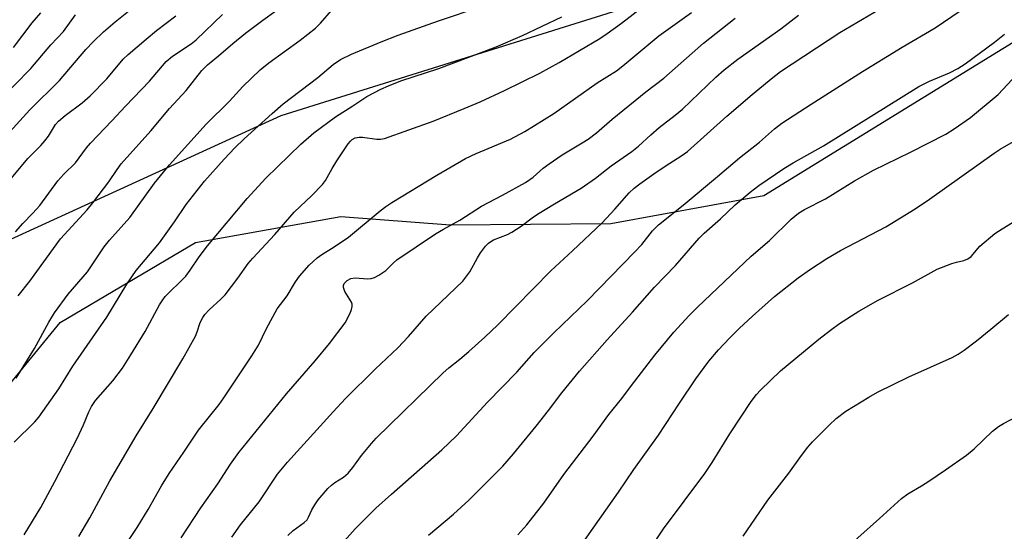
# Model space of a CAD drawing. Units: inches. Extents: x 1219769 to 1225769, y 537456 to 541456.
# Drawn here: x 1222315 to 1222550, y 538348 to 538470 of the extents above; entities that cross this region are included whole.
import ezdxf

# ---------------------------------------------------------------- set-up
doc = ezdxf.new("R2010")
doc.units = ezdxf.units.IN
doc.header["$MEASUREMENT"] = 0
for name, color, linetype in [('NTRL-Farm Land', 3, 'Continuous'), ('NTRL-Trees', 3, 'Continuous'), ('Undefined', 1, 'Continuous')]:
    doc.layers.add(name, color=color, linetype=linetype)

msp = doc.modelspace()

# ---------------------------------------------------------------- linework, layer by layer
at = {"layer": 'NTRL-Farm Land'}
msp.add_lwpolyline([(1222148.31, 537950.08), (1222207.04, 538137.23), (1222217.53, 538192.67), (1222228.98, 538242.63), (1222249.97, 538300.45), (1222304.23, 538372.75), (1222324.59, 538397.63), (1222356.9, 538416.67), (1222391.61, 538422.92), (1222417.7, 538420.86), (1222456.12, 538421.2), (1222492.66, 538427.93), (1222587.75, 538486.4), (1222701.66, 538588.96), (1222781.95, 538665.14), (1222873.99, 538758.81), (1222992.79, 538877.42), (1223049.38, 538944.24), (1223096.38, 539008.7), (1223146.64, 539067.69)], dxfattribs=at)
at = {"layer": 'NTRL-Trees'}
msp.add_lwpolyline([(1223127.53, 539033.03), (1223088.91, 538985.22), (1223038.34, 538930.05), (1222947.31, 538839.94), (1222873.76, 538768.23), (1222753.31, 538668.93), (1222694.47, 538609.57), (1222603.4, 538517.69), (1222377.32, 538446.9), (1222272.28, 538398.94), (1222219.76, 538291.61), (1222185.51, 538161.45)], dxfattribs=at)
at = {"layer": 'Undefined'}
for points, elevation in [([(1222329.07, 538346.53), (1222331.7, 538350.99), (1222336.43, 538359.8), (1222342.73, 538370.59), (1222346.81, 538377.09), (1222353.91, 538388.93), (1222356.89, 538394.3), (1222357.34, 538395.37), (1222358.07, 538397.58), (1222358.67, 538398.82), (1222359.19, 538399.52), (1222360.19, 538400.6), (1222363, 538403.15), (1222364.01, 538404.2), (1222367.07, 538408.19), (1222369.51, 538411.67), (1222370.6, 538412.98), (1222375.85, 538418.56), (1222380.52, 538423.92), (1222384.69, 538427.92), (1222387.27, 538430.55), (1222387.95, 538431.47), (1222389.53, 538434.31), (1222390.67, 538436.15), (1222393.39, 538440.18), (1222393.92, 538440.86), (1222394.33, 538441.23), (1222395.02, 538441.63), (1222396.01, 538441.82), (1222396.83, 538441.8), (1222400.22, 538441.34), (1222401.08, 538441.36), (1222402.02, 538441.53), (1222413.67, 538445.65), (1222421.1, 538448.63), (1222424.91, 538450.25), (1222430.7, 538452.93), (1222439.17, 538457.06), (1222443.78, 538459.63), (1222453.49, 538465.37), (1222455.24, 538466.51), (1222458.66, 538469.03), (1222470.85, 538478.43)], 382), ([(1222378.99, 538346.78), (1222380.23, 538347.95), (1222382.89, 538349.87), (1222383.55, 538350.52), (1222383.93, 538351.15), (1222384.68, 538352.87), (1222385.39, 538354.11), (1222386.2, 538355.3), (1222387.16, 538356.44), (1222388.56, 538357.99), (1222389.39, 538358.78), (1222390.21, 538359.4), (1222392.29, 538360.72), (1222393.36, 538361.65), (1222394.51, 538363.01), (1222396.56, 538365.89), (1222398.93, 538368.74), (1222400.08, 538370), (1222416.07, 538385.61), (1222417.4, 538386.78), (1222420.02, 538388.82), (1222422.2, 538390.7), (1222426.03, 538394.1), (1222429.15, 538397.07), (1222441.79, 538409.92), (1222446.97, 538414.67), (1222454.03, 538421.39), (1222457.08, 538424.63), (1222460.47, 538428.49), (1222461.63, 538429.61), (1222463, 538430.69), (1222466.4, 538433.1), (1222469.32, 538435.06), (1222472.83, 538437.28), (1222474.38, 538438.4), (1222483.81, 538446.78), (1222489.88, 538452.01), (1222494.35, 538455.75), (1222496.62, 538457.46), (1222510.79, 538466.76), (1222522.95, 538473.94)], 390), ([(1222313.64, 538369.04), (1222318.53, 538373.86), (1222319.53, 538374.98), (1222324.3, 538381.81), (1222327.65, 538387.21), (1222335.72, 538398.83), (1222340.56, 538406.73), (1222342.79, 538410.03), (1222348.3, 538416.64), (1222351.88, 538421.63), (1222354.66, 538425.76), (1222359.11, 538431.33), (1222363.75, 538436.6), (1222366.3, 538439.26), (1222368.52, 538441.38), (1222375.23, 538447.48), (1222377.86, 538449.77), (1222386.12, 538456.07), (1222389.8, 538459.11), (1222391.51, 538460.3), (1222394.2, 538461.58), (1222401.28, 538464.56), (1222405.31, 538466.17), (1222414.92, 538469.6), (1222425.34, 538473.08)], 378), ([(1222314.11, 538384.28), (1222318.46, 538391.37), (1222321.9, 538397.65), (1222323.22, 538399.88), (1222326.54, 538404.35), (1222331.1, 538409.65), (1222335.08, 538415.66), (1222336.39, 538417.22), (1222341.25, 538422.63), (1222347.15, 538430.85), (1222350.75, 538435.18), (1222359.45, 538444.94), (1222365.03, 538450.38), (1222368.22, 538453.87), (1222372.33, 538457.88), (1222374.41, 538459.56), (1222381.91, 538464.98), (1222385.55, 538467.81), (1222386.81, 538469), (1222389.39, 538472.03)], 376), ([(1222330.68, 538330.21), (1222343, 538348.73), (1222345.65, 538353), (1222348.83, 538358.64), (1222350.67, 538361.59), (1222354.15, 538366.67), (1222357.64, 538371.94), (1222362.55, 538378.04), (1222363.71, 538379.6), (1222370.41, 538389.65), (1222371.95, 538392.15), (1222373.89, 538396.18), (1222376.41, 538400.88), (1222378.8, 538403.92), (1222380.81, 538407.29), (1222381.72, 538408.61), (1222384.09, 538411.27), (1222385.95, 538413.01), (1222387.08, 538413.82), (1222390.01, 538415.65), (1222393.48, 538417.97), (1222401.01, 538424.22), (1222402.39, 538425.28), (1222403.77, 538426.19), (1222414.53, 538432.77), (1222421.38, 538436.69), (1222423.96, 538437.94), (1222432.14, 538441.36), (1222435.58, 538443.13), (1222442.46, 538447.49), (1222452.86, 538454.75), (1222457.42, 538457.62), (1222458.99, 538458.83), (1222467.53, 538465.98), (1222475.35, 538471.52)], 384), ([(1222365.61, 538346.37), (1222367.66, 538349.29), (1222372.09, 538354.84), (1222376.53, 538361.4), (1222378.88, 538364.25), (1222389.78, 538376.28), (1222392.76, 538379.46), (1222399.82, 538386.46), (1222405.27, 538391.58), (1222407.81, 538394.25), (1222412.04, 538399.07), (1222420.73, 538407.47), (1222422.4, 538409.68), (1222424.24, 538413.03), (1222424.99, 538414.22), (1222426.14, 538415.78), (1222426.86, 538416.52), (1222427.45, 538416.94), (1222428.09, 538417.28), (1222431.43, 538418.58), (1222432.48, 538419.12), (1222434.69, 538420.6), (1222437.32, 538422.56), (1222438.56, 538423.4), (1222442.64, 538425.9), (1222449, 538429.64), (1222452.4, 538432.01), (1222456.18, 538434.94), (1222461.14, 538438.41), (1222462.68, 538439.63), (1222465.66, 538442.39), (1222467.66, 538444.12), (1222471.45, 538447.05), (1222473.18, 538448.5), (1222481.15, 538456.16), (1222483.13, 538457.91), (1222486.4, 538460.38), (1222496.67, 538467.66), (1222500.92, 538470.95)], 388), ([(1222384.96, 538337), (1222395.01, 538348.36), (1222398.3, 538351.67), (1222400.01, 538353.29), (1222403.73, 538356.65), (1222415.72, 538367.2), (1222419.25, 538370.55), (1222426.67, 538378.58), (1222433.68, 538385.78), (1222437.76, 538390.45), (1222442.51, 538395.14), (1222450.44, 538402.73), (1222461.85, 538414.42), (1222463.48, 538416.24), (1222466.06, 538419.48), (1222467.49, 538420.92), (1222473.37, 538425.62), (1222481.58, 538432.43), (1222486.81, 538436.9), (1222491.6, 538440.65), (1222495.19, 538443.8), (1222496.91, 538445.15), (1222503.91, 538449.68), (1222516.17, 538457.44), (1222525.68, 538463.26), (1222533.52, 538467.88), (1222539.53, 538471.95)], 392), ([(1222316.05, 538346.98), (1222319.99, 538353.43), (1222323.34, 538359.65), (1222328.66, 538369.95), (1222330.15, 538373.17), (1222331.44, 538376.26), (1222332.09, 538377.55), (1222333.07, 538378.96), (1222337.2, 538383.67), (1222339.52, 538386.74), (1222341.52, 538389.89), (1222344.87, 538395.45), (1222348.36, 538401.79), (1222349.09, 538402.97), (1222349.72, 538403.8), (1222350.47, 538404.61), (1222353.62, 538407.62), (1222354.62, 538408.68), (1222355.66, 538410.05), (1222357.8, 538413.3), (1222359.75, 538415.91), (1222369.3, 538427.2), (1222373.69, 538432.06), (1222382.06, 538440.17), (1222385.16, 538442.86), (1222390.36, 538446.67), (1222394.47, 538449.25), (1222397.81, 538451.55), (1222401.14, 538453.25), (1222402.97, 538454.08), (1222405.94, 538455.25), (1222415.01, 538458.2), (1222428.7, 538463.35), (1222435.01, 538466.03), (1222444.43, 538470.53)], 380), ([(1222353.47, 538346.19), (1222358.18, 538353.36), (1222362.22, 538359.09), (1222365.3, 538363.76), (1222367.3, 538366.6), (1222378.67, 538380.59), (1222385.5, 538388.44), (1222388.94, 538392.55), (1222392.68, 538397.53), (1222393.86, 538399.86), (1222394.17, 538400.66), (1222394.35, 538401.45), (1222394.31, 538401.95), (1222394.14, 538402.42), (1222392.6, 538405.02), (1222392.23, 538405.98), (1222392.25, 538406.44), (1222392.45, 538406.87), (1222393.13, 538407.63), (1222394.03, 538408.08), (1222395.05, 538408.25), (1222398.03, 538408.05), (1222398.9, 538408.1), (1222399.69, 538408.37), (1222400.7, 538408.89), (1222402.36, 538410.01), (1222404.17, 538411.84), (1222404.99, 538412.52), (1222414.26, 538418.72), (1222416.16, 538419.87), (1222420.07, 538421.98), (1222425.18, 538425.35), (1222430.19, 538427.97), (1222435.72, 538431.03), (1222437.53, 538432.29), (1222439.94, 538434.44), (1222441.34, 538435.48), (1222444.51, 538437.59), (1222449.24, 538440.42), (1222450.67, 538441.36), (1222452.69, 538442.88), (1222456.45, 538446.12), (1222464.44, 538452.61), (1222468.79, 538455.86), (1222478.19, 538464.23), (1222485.75, 538470.19)], 386), ([(1222412.56, 538346.88), (1222418.52, 538351.86), (1222422.16, 538355.22), (1222430.28, 538363.35), (1222432.86, 538366.25), (1222438.26, 538372.9), (1222441.23, 538376.64), (1222444.37, 538380.79), (1222448.59, 538385.98), (1222455.22, 538393.49), (1222461.28, 538400.09), (1222466.54, 538406.03), (1222471.53, 538411.17), (1222477.21, 538417.7), (1222478.38, 538418.94), (1222482.26, 538422.31), (1222485.8, 538425.63), (1222489.34, 538428.65), (1222491.43, 538430.25), (1222497.4, 538434.37), (1222499.61, 538435.69), (1222506.85, 538439.73), (1222529.66, 538453.9), (1222532.18, 538455.19), (1222536.93, 538457.12), (1222538.98, 538458.19), (1222540.71, 538459.32), (1222547.72, 538464.46), (1222550.08, 538466.39)], 394), ([(1222433.87, 538346.98), (1222436.01, 538349.32), (1222440.13, 538354.53), (1222444.85, 538361.33), (1222451.9, 538370.47), (1222455.62, 538375.67), (1222458.69, 538379.45), (1222461.02, 538382.59), (1222466.63, 538389.78), (1222471.14, 538395.29), (1222474.78, 538399.23), (1222476.81, 538401.28), (1222489.63, 538413.41), (1222494, 538417.14), (1222499.16, 538422.22), (1222500.93, 538423.64), (1222502.38, 538424.54), (1222507.35, 538427.06), (1222514.27, 538431.37), (1222518.81, 538433.95), (1222527.67, 538438.25), (1222536.06, 538442.56), (1222538.06, 538443.82), (1222541.95, 538446.5), (1222548.6, 538451.98), (1222553.06, 538456.74)], 396), ([(1222447.36, 538342.11), (1222457.89, 538357.08), (1222461.57, 538362.56), (1222467.47, 538370.7), (1222472.46, 538378.34), (1222476.39, 538384.16), (1222479.52, 538388.37), (1222481.81, 538391.06), (1222484.43, 538393.87), (1222486.72, 538396.18), (1222489.92, 538399.14), (1222495.21, 538403.79), (1222500.81, 538408.26), (1222503.77, 538410.34), (1222507.69, 538412.83), (1222510.94, 538414.78), (1222521.73, 538420.43), (1222528.75, 538424.74), (1222532.15, 538427), (1222547.6, 538438.03), (1222549.07, 538438.95), (1222552.81, 538441.11)], 398), ([(1222465.38, 538343.45), (1222468.69, 538348.39), (1222478.54, 538361.58), (1222480.3, 538364.23), (1222484.53, 538371.04), (1222489.62, 538378.78), (1222490.88, 538380.39), (1222491.84, 538381.47), (1222496.64, 538386.03), (1222505.75, 538393.6), (1222508.56, 538395.8), (1222510.71, 538397.33), (1222515.31, 538400.27), (1222519.94, 538402.9), (1222528.12, 538407.08), (1222534.05, 538410.29), (1222537.52, 538411.68), (1222538.63, 538412.01), (1222540.38, 538412.39), (1222541.34, 538412.78), (1222542.11, 538413.38), (1222544.2, 538415.82), (1222547.82, 538418.83), (1222549.51, 538419.97), (1222555.47, 538423.56)], 400), ([(1222487.68, 538346.62), (1222493.6, 538355.19), (1222498.56, 538361.65), (1222501.6, 538365.9), (1222503.13, 538367.83), (1222504.28, 538369.12), (1222508.2, 538373.12), (1222509.92, 538374.66), (1222512.18, 538376.42), (1222517.7, 538379.82), (1222519.77, 538380.97), (1222527.26, 538384.65), (1222537.6, 538389.27), (1222539.07, 538390.03), (1222540.43, 538390.97), (1222543.39, 538393.25), (1222546.81, 538395.99), (1222551.03, 538399.54)], 402), ([(1222509.87, 538341.65), (1222520.28, 538350.84), (1222525.5, 538355.63), (1222527.03, 538356.72), (1222530.28, 538358.63), (1222532.04, 538359.75), (1222536.02, 538362.42), (1222541.02, 538365.96), (1222542.84, 538367.44), (1222547.23, 538371.7), (1222548.64, 538372.76), (1222549.89, 538373.52), (1222556.05, 538376.77)], 404)]:
    msp.add_lwpolyline(points, dxfattribs=dict(at, elevation=elevation))
for points in [[(1222309.7, 538450.21, 366), (1222317.64, 538458.2, 366), (1222322.37, 538463.87, 366), (1222325.4, 538466.99, 366), (1222328.25, 538471.03, 366)], [(1222312.57, 538443.08, 368), (1222317.4, 538448.31, 368), (1222324.41, 538455.3, 368), (1222330.77, 538462.72, 368), (1222332.52, 538464.59, 368), (1222334.98, 538466.91, 368), (1222337.72, 538469.29, 368), (1222340.96, 538471.84, 368)], [(1222313.49, 538463.22, 364), (1222317.96, 538469.07, 364), (1222319.97, 538471.46, 364)], [(1222313.92, 538419.25, 372), (1222315.67, 538421.25, 372), (1222318.05, 538423.67, 372), (1222319.74, 538425.53, 372), (1222324.08, 538431.37, 372), (1222325.5, 538432.99, 372), (1222328.26, 538435.65, 372), (1222330.92, 538439.26, 372), (1222331.83, 538440.36, 372), (1222336.94, 538445.68, 372), (1222340.18, 538449.24, 372), (1222345.95, 538455.2, 372), (1222349.89, 538459.83, 372), (1222351.42, 538461.11, 372), (1222355.86, 538464.07, 372), (1222357.06, 538464.99, 372), (1222363.35, 538471.11, 372)], [(1222314.58, 538403.93, 374), (1222317.35, 538407.42, 374), (1222324.67, 538417.57, 374), (1222331.05, 538424.49, 374), (1222332.44, 538426.11, 374), (1222336.22, 538431.18, 374), (1222338.18, 538434.12, 374), (1222339.15, 538435.42, 374), (1222346.25, 538443.31, 374), (1222350.72, 538448.64, 374), (1222354.67, 538452.97, 374), (1222358.47, 538457.68, 374), (1222359.78, 538459.08, 374), (1222362.41, 538461.19, 374), (1222365.83, 538464.16, 374), (1222368.84, 538466.58, 374), (1222372.97, 538469.69, 374), (1222376.1, 538471.93, 374)], [(1222310.99, 538429.68, 370), (1222316.87, 538436.7, 370), (1222320.01, 538439.84, 370), (1222320.97, 538440.9, 370), (1222321.79, 538442.03, 370), (1222323.51, 538444.8, 370), (1222324.23, 538445.66, 370), (1222325.79, 538447, 370), (1222329.88, 538450, 370), (1222331.75, 538451.63, 370), (1222335.79, 538455.75, 370), (1222339.66, 538460.4, 370), (1222340.81, 538461.56, 370), (1222345.17, 538465.17, 370), (1222347.61, 538467.29, 370), (1222352.21, 538470.74, 370)]]:
    msp.add_polyline3d(points, dxfattribs=at)

doc.saveas('drawing.dxf')
